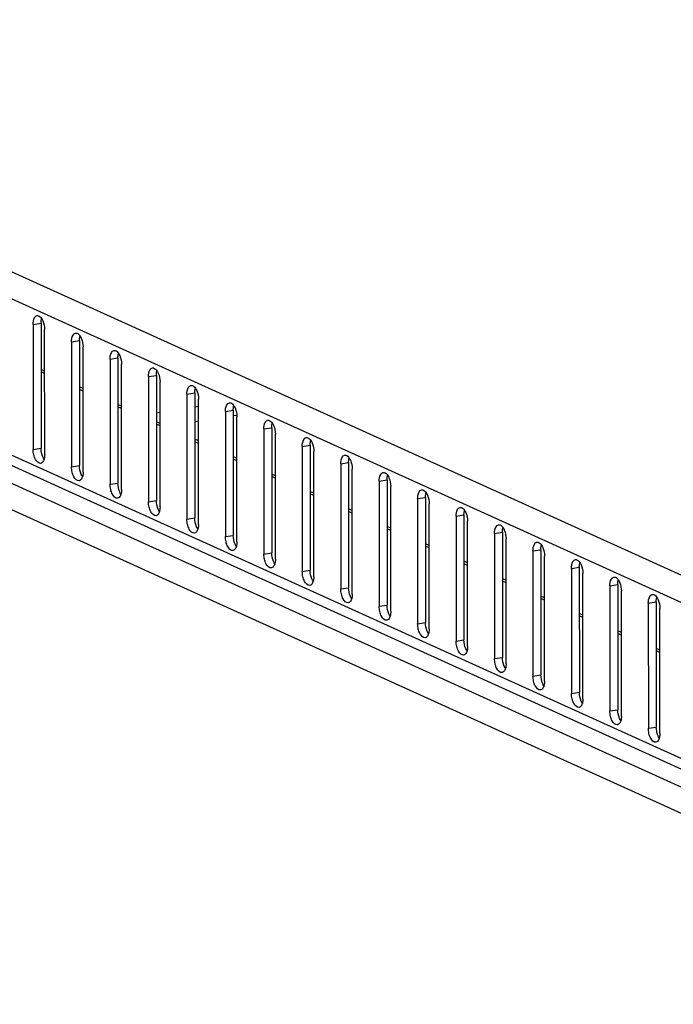
# Model space of a CAD drawing. Units: millimetres. Extents: x 0 to 420, y 0 to 297.
# Drawn here: x 314 to 320, y 212 to 223 of the extents above; entities that cross this region are included whole.
import ezdxf

# ---------------------------------------------------------------- set-up
doc = ezdxf.new("R2010")
doc.units = ezdxf.units.MM
doc.header["$LTSCALE"] = 23.1
doc.layers.get('0').update_dxf_attribs({"linetype": 'CONTINUOUS'})
doc.layers.add('02___PRT_ALL_AXES', color=7, linetype='CONTINUOUS')
doc.layers.add('ALL_FEATURES', color=7, linetype='CONTINUOUS')

msp = doc.modelspace()

# ---------------------------------------------------------------- linework, layer by layer
at = {"color": 9, "linetype": 'CONTINUOUS'}
for p, q in [((338.392463, 208.736126), (307.667962, 222.654524)), ((338.227573, 208.524922), (307.501316, 222.444115)), ((338.514313, 206.759649), (307.215354, 220.938279)), ((307.455508, 220.532637), (338.564287, 206.440159)), ((307.288091, 220.33449), (338.441848, 206.221636)), ((313.850009, 218.944369), (313.811926, 218.961621)), ((314.253346, 218.761655), (314.215263, 218.778907)), ((314.656683, 218.578941), (314.6186, 218.596193)), ((315.06002, 218.396226), (315.021937, 218.413478)), ((315.463357, 218.213512), (315.425274, 218.230764)), ((315.866694, 218.030798), (315.828611, 218.04805)), ((316.270032, 217.848083), (316.231948, 217.865335)), ((316.673369, 217.665369), (316.635285, 217.682621)), ((317.076706, 217.482655), (317.038623, 217.499907)), ((317.480043, 217.29994), (317.44196, 217.317192)), ((317.88338, 217.117226), (317.845297, 217.134478)), ((318.286717, 216.934512), (318.248634, 216.951764)), ((318.690054, 216.751797), (318.651971, 216.769049)), ((319.093391, 216.569083), (319.055308, 216.586335)), ((319.496728, 216.386369), (319.458645, 216.403621)), ((319.900065, 216.203655), (319.861982, 216.220906)), ((320.303403, 216.02094), (320.265319, 216.038192))]:
    msp.add_line(p, q, dxfattribs=at)
at = {"color": 3, "linetype": 'CONTINUOUS'}
msp.add_line((338.514339, 206.649618), (307.331805, 220.775508), dxfattribs=at)
at = {"color": 7, "linetype": 'CONTINUOUS'}
for p, q in [((313.850003, 218.970017), (313.81192, 218.987269)), ((314.25334, 218.787302), (314.215257, 218.804554)), ((314.656677, 218.604588), (314.618594, 218.62184)), ((315.060014, 218.421874), (315.021931, 218.439126)), ((315.463351, 218.23916), (315.425268, 218.256411)), ((315.866688, 218.056445), (315.828605, 218.073697)), ((316.270025, 217.873731), (316.231942, 217.890983)), ((316.673363, 217.691017), (316.635279, 217.708269)), ((317.0767, 217.508302), (317.038616, 217.525554)), ((317.480037, 217.325588), (317.441954, 217.34284)), ((317.883374, 217.142874), (317.845291, 217.160126)), ((318.286711, 216.960159), (318.248628, 216.977411)), ((318.690048, 216.777445), (318.651965, 216.794697)), ((319.093385, 216.594731), (319.055302, 216.611983)), ((319.496722, 216.412016), (319.458639, 216.429268)), ((319.900059, 216.229302), (319.861976, 216.246554)), ((320.303396, 216.046588), (320.265313, 216.06384))]:
    msp.add_line(p, q, dxfattribs=at)
at = {"layer": '02___PRT_ALL_AXES', "color": 9, "linetype": 'CONTINUOUS'}
for p, q in [((313.728898, 219.460985), (313.811804, 219.47381)), ((314.132235, 219.278271), (314.215141, 219.291096)), ((314.535572, 219.095556), (314.618478, 219.108381)), ((314.938909, 218.912842), (315.021815, 218.925667)), ((315.342246, 218.730128), (315.425152, 218.742953)), ((315.745583, 218.547414), (315.828489, 218.560238)), ((316.148921, 218.364699), (316.231826, 218.377524)), ((313.72921, 218.149456), (313.812116, 218.16228)), ((316.552258, 218.181985), (316.635164, 218.19481)), ((316.955595, 217.999271), (317.038501, 218.012095)), ((314.132547, 217.966741), (314.215453, 217.979566)), ((314.535884, 217.784027), (314.61879, 217.796852)), ((317.358932, 217.816556), (317.441838, 217.829381)), ((314.939221, 217.601313), (315.022127, 217.614138)), ((317.762269, 217.633842), (317.845175, 217.646667)), ((315.342558, 217.418598), (315.425464, 217.431423)), ((318.165606, 217.451128), (318.248512, 217.463952)), ((318.568943, 217.268413), (318.651849, 217.281238)), ((315.745895, 217.235884), (315.828801, 217.248709)), ((316.149232, 217.05317), (316.232138, 217.065995)), ((318.97228, 217.085699), (319.055186, 217.098524)), ((316.55257, 216.870455), (316.635476, 216.88328)), ((319.375617, 216.902985), (319.458523, 216.91581)), ((316.955907, 216.687741), (317.038813, 216.700566)), ((319.778954, 216.72027), (319.86186, 216.733095)), ((320.182292, 216.537556), (320.265197, 216.550381)), ((317.359244, 216.505027), (317.44215, 216.517852)), ((317.762581, 216.322313), (317.845487, 216.335137)), ((318.165918, 216.139598), (318.248824, 216.152423)), ((318.569255, 215.956884), (318.652161, 215.969709)), ((318.972592, 215.77417), (319.055498, 215.786994)), ((319.375929, 215.591455), (319.458835, 215.60428)), ((319.779266, 215.408741), (319.862172, 215.421566)), ((320.182603, 215.226027), (320.265509, 215.238851))]:
    msp.add_line(p, q, dxfattribs=at)
at = {"layer": '02___PRT_ALL_AXES', "color": 3, "linetype": 'CONTINUOUS'}
for p, q in [((313.728898, 219.460985), (313.72921, 218.149456)), ((313.850211, 218.094641), (313.849899, 219.406171)), ((314.132235, 219.278271), (314.132547, 217.966741)), ((314.253548, 217.911927), (314.253236, 219.223456)), ((314.535572, 219.095556), (314.535884, 217.784027)), ((314.656885, 217.729213), (314.656573, 219.040742)), ((314.938909, 218.912842), (314.939221, 217.601313)), ((315.060222, 217.546498), (315.05991, 218.858028)), ((315.342246, 218.730128), (315.342558, 217.418598)), ((315.463559, 217.363784), (315.463247, 218.675314)), ((315.745583, 218.547414), (315.745895, 217.235884)), ((315.866897, 217.18107), (315.866585, 218.492599)), ((316.148921, 218.364699), (316.149232, 217.05317)), ((316.270234, 216.998356), (316.269922, 218.309885)), ((316.552258, 218.181985), (316.55257, 216.870455)), ((316.673571, 216.815641), (316.673259, 218.127171)), ((316.955595, 217.999271), (316.955907, 216.687741)), ((317.076908, 216.632927), (317.076596, 217.944456)), ((317.358932, 217.816556), (317.359244, 216.505027)), ((317.480245, 216.450213), (317.479933, 217.761742)), ((317.762269, 217.633842), (317.762581, 216.322313)), ((317.883582, 216.267498), (317.88327, 217.579028)), ((318.165606, 217.451128), (318.165918, 216.139598)), ((318.286919, 216.084784), (318.286607, 217.396313)), ((318.568943, 217.268413), (318.569255, 215.956884)), ((318.690256, 215.90207), (318.689944, 217.213599)), ((318.97228, 217.085699), (318.972592, 215.77417)), ((319.093593, 215.719355), (319.093281, 217.030885)), ((319.375617, 216.902985), (319.375929, 215.591455)), ((319.49693, 215.536641), (319.496618, 216.84817)), ((319.778954, 216.72027), (319.779266, 215.408741)), ((319.900268, 215.353927), (319.899956, 216.665456)), ((320.182292, 216.537556), (320.182603, 215.226027)), ((320.303605, 215.171212), (320.303293, 216.482742))]:
    msp.add_line(p, q, dxfattribs=at)
at = {"layer": '02___PRT_ALL_AXES', "color": 7, "linetype": 'CONTINUOUS'}
for p, q in [((313.811804, 219.47381), (313.812116, 218.16228)), ((314.215141, 219.291096), (314.215453, 217.979566)), ((314.618478, 219.108381), (314.61879, 217.796852)), ((315.021815, 218.925667), (315.022127, 217.614138)), ((315.425152, 218.742953), (315.425464, 217.431423)), ((315.828489, 218.560238), (315.828801, 217.248709)), ((316.231826, 218.377524), (316.232138, 217.065995)), ((316.635164, 218.19481), (316.635476, 216.88328)), ((317.038501, 218.012095), (317.038813, 216.700566)), ((317.441838, 217.829381), (317.44215, 216.517852)), ((317.845175, 217.646667), (317.845487, 216.335137)), ((318.248512, 217.463952), (318.248824, 216.152423)), ((318.651849, 217.281238), (318.652161, 215.969709)), ((319.055186, 217.098524), (319.055498, 215.786994)), ((319.458523, 216.91581), (319.458835, 215.60428)), ((319.86186, 216.733095), (319.862172, 215.421566)), ((320.265197, 216.550381), (320.265509, 215.238851))]:
    msp.add_line(p, q, dxfattribs=at)
at = {"layer": '02___PRT_ALL_AXES', "color": 3, "linetype": 'CONTINUOUS'}
for points, knots in [([(313.728898, 219.460985), (313.728895, 219.472557), (313.730681, 219.505), (313.748382, 219.548661), (313.771057, 219.552168)], [0, 0, 0, 0, 0.335260075, 1, 1, 1, 1]), ([(313.771057, 219.552168), (313.77498, 219.552774), (313.794838, 219.551368), (313.809717, 219.534911), (313.81824, 219.522204)], [0, 0, 0, 0, 0.206006839, 1, 1, 1, 1]), ([(313.81824, 219.522204), (313.823346, 219.514591), (313.842147, 219.478649), (313.849892, 219.437403), (313.849899, 219.406171)], [0, 0, 0, 0, 0.226913806, 1, 1, 1, 1]), ([(314.132235, 219.278271), (314.132232, 219.289842), (314.134018, 219.322286), (314.151719, 219.365947), (314.174394, 219.369453)], [0, 0, 0, 0, 0.335260075, 1, 1, 1, 1]), ([(314.174394, 219.369453), (314.178317, 219.37006), (314.198175, 219.368654), (314.213054, 219.352197), (314.221577, 219.33949)], [0, 0, 0, 0, 0.206006839, 1, 1, 1, 1]), ([(314.221577, 219.33949), (314.226683, 219.331876), (314.245484, 219.295934), (314.253229, 219.254689), (314.253236, 219.223456)], [0, 0, 0, 0, 0.226913806, 1, 1, 1, 1]), ([(314.535572, 219.095556), (314.535569, 219.107128), (314.537355, 219.139572), (314.555056, 219.183233), (314.577731, 219.186739)], [0, 0, 0, 0, 0.335260075, 1, 1, 1, 1]), ([(314.577731, 219.186739), (314.581654, 219.187346), (314.601512, 219.185939), (314.616392, 219.169483), (314.624914, 219.156776)], [0, 0, 0, 0, 0.206006839, 1, 1, 1, 1]), ([(314.624914, 219.156776), (314.63002, 219.149162), (314.648821, 219.11322), (314.656566, 219.071975), (314.656573, 219.040742)], [0, 0, 0, 0, 0.226913806, 1, 1, 1, 1]), ([(314.938909, 218.912842), (314.938907, 218.924414), (314.940692, 218.956858), (314.958394, 219.000518), (314.981068, 219.004025)], [0, 0, 0, 0, 0.335260075, 1, 1, 1, 1]), ([(314.981068, 219.004025), (314.984991, 219.004631), (315.004849, 219.003225), (315.019729, 218.986768), (315.028251, 218.974061)], [0, 0, 0, 0, 0.206006839, 1, 1, 1, 1]), ([(315.028251, 218.974061), (315.033357, 218.966448), (315.052158, 218.930506), (315.059903, 218.889261), (315.05991, 218.858028)], [0, 0, 0, 0, 0.226913806, 1, 1, 1, 1]), ([(315.342246, 218.730128), (315.342244, 218.7417), (315.344029, 218.774143), (315.361731, 218.817804), (315.384405, 218.82131)], [0, 0, 0, 0, 0.335260075, 1, 1, 1, 1]), ([(315.384405, 218.82131), (315.388328, 218.821917), (315.408186, 218.820511), (315.423066, 218.804054), (315.431588, 218.791347)], [0, 0, 0, 0, 0.206006839, 1, 1, 1, 1]), ([(315.431588, 218.791347), (315.436694, 218.783733), (315.455495, 218.747791), (315.46324, 218.706546), (315.463247, 218.675314)], [0, 0, 0, 0, 0.226913806, 1, 1, 1, 1]), ([(315.745583, 218.547414), (315.745581, 218.558985), (315.747366, 218.591429), (315.765068, 218.63509), (315.787742, 218.638596)], [0, 0, 0, 0, 0.335260075, 1, 1, 1, 1]), ([(315.787742, 218.638596), (315.791665, 218.639203), (315.811523, 218.637797), (315.826403, 218.62134), (315.834925, 218.608633)], [0, 0, 0, 0, 0.206006839, 1, 1, 1, 1]), ([(315.834925, 218.608633), (315.840031, 218.601019), (315.858832, 218.565077), (315.866577, 218.523832), (315.866585, 218.492599)], [0, 0, 0, 0, 0.226913806, 1, 1, 1, 1]), ([(316.148921, 218.364699), (316.148918, 218.376271), (316.150703, 218.408715), (316.168405, 218.452375), (316.191079, 218.455882)], [0, 0, 0, 0, 0.335260075, 1, 1, 1, 1]), ([(316.191079, 218.455882), (316.195002, 218.456488), (316.21486, 218.455082), (316.22974, 218.438625), (316.238262, 218.425918)], [0, 0, 0, 0, 0.206006839, 1, 1, 1, 1]), ([(316.238262, 218.425918), (316.243368, 218.418305), (316.262169, 218.382363), (316.269914, 218.341118), (316.269922, 218.309885)], [0, 0, 0, 0, 0.226913806, 1, 1, 1, 1]), ([(316.552258, 218.181985), (316.552255, 218.193557), (316.554041, 218.226), (316.571742, 218.269661), (316.594416, 218.273167)], [0, 0, 0, 0, 0.335260075, 1, 1, 1, 1]), ([(316.594416, 218.273167), (316.598339, 218.273774), (316.618197, 218.272368), (316.633077, 218.255911), (316.641599, 218.243204)], [0, 0, 0, 0, 0.206006839, 1, 1, 1, 1]), ([(316.641599, 218.243204), (316.646706, 218.23559), (316.665507, 218.199648), (316.673251, 218.158403), (316.673259, 218.127171)], [0, 0, 0, 0, 0.226913806, 1, 1, 1, 1]), ([(313.808052, 218.003459), (313.785631, 217.999992), (313.751168, 218.041107), (313.734178, 218.094057), (313.729214, 218.130882), (313.72921, 218.149456)], [0, 0, 0, 0, 0.38597641, 0.684007941, 1, 1, 1, 1]), ([(313.850211, 218.094641), (313.850212, 218.0903), (313.849733, 218.07406), (313.847334, 218.057801), (313.844007, 218.046364)], [0, 0, 0, 0, 0.267140316, 1, 1, 1, 1]), ([(313.844007, 218.046364), (313.842329, 218.040597), (313.836147, 218.022954), (313.821027, 218.005465), (313.808052, 218.003459)], [0, 0, 0, 0, 0.313872282, 1, 1, 1, 1]), ([(316.955595, 217.999271), (316.955592, 218.010842), (316.957378, 218.043286), (316.975079, 218.086947), (316.997753, 218.090453)], [0, 0, 0, 0, 0.335260075, 1, 1, 1, 1]), ([(316.997753, 218.090453), (317.001677, 218.09106), (317.021534, 218.089654), (317.036414, 218.073197), (317.044936, 218.06049)], [0, 0, 0, 0, 0.206006839, 1, 1, 1, 1]), ([(317.044936, 218.06049), (317.050043, 218.052876), (317.068844, 218.016934), (317.076588, 217.975689), (317.076596, 217.944456)], [0, 0, 0, 0, 0.226913806, 1, 1, 1, 1]), ([(314.211389, 217.820744), (314.188969, 217.817277), (314.154505, 217.858393), (314.137515, 217.911343), (314.132551, 217.948168), (314.132547, 217.966741)], [0, 0, 0, 0, 0.38597641, 0.684007941, 1, 1, 1, 1]), ([(314.253548, 217.911927), (314.253549, 217.907585), (314.25307, 217.891346), (314.250671, 217.875087), (314.247344, 217.86365)], [0, 0, 0, 0, 0.267140316, 1, 1, 1, 1]), ([(317.358932, 217.816556), (317.358929, 217.828128), (317.360715, 217.860572), (317.378416, 217.904232), (317.401091, 217.907739)], [0, 0, 0, 0, 0.335260075, 1, 1, 1, 1]), ([(317.401091, 217.907739), (317.405014, 217.908346), (317.424871, 217.906939), (317.439751, 217.890482), (317.448274, 217.877775)], [0, 0, 0, 0, 0.206006839, 1, 1, 1, 1]), ([(314.247344, 217.86365), (314.245667, 217.857883), (314.239484, 217.840239), (314.224364, 217.822751), (314.211389, 217.820744)], [0, 0, 0, 0, 0.313872282, 1, 1, 1, 1]), ([(314.614727, 217.63803), (314.592306, 217.634563), (314.557842, 217.675679), (314.540852, 217.728628), (314.535889, 217.765453), (314.535884, 217.784027)], [0, 0, 0, 0, 0.38597641, 0.684007941, 1, 1, 1, 1]), ([(317.448274, 217.877775), (317.45338, 217.870162), (317.472181, 217.83422), (317.479926, 217.792975), (317.479933, 217.761742)], [0, 0, 0, 0, 0.226913806, 1, 1, 1, 1]), ([(314.650681, 217.680935), (314.649004, 217.675169), (314.642821, 217.657525), (314.627701, 217.640037), (314.614727, 217.63803)], [0, 0, 0, 0, 0.313872282, 1, 1, 1, 1]), ([(314.656885, 217.729213), (314.656886, 217.724871), (314.656407, 217.708631), (314.654008, 217.692372), (314.650681, 217.680935)], [0, 0, 0, 0, 0.267140316, 1, 1, 1, 1]), ([(317.762269, 217.633842), (317.762266, 217.645414), (317.764052, 217.677857), (317.781753, 217.721518), (317.804428, 217.725025)], [0, 0, 0, 0, 0.335260075, 1, 1, 1, 1]), ([(317.804428, 217.725025), (317.808351, 217.725631), (317.828209, 217.724225), (317.843088, 217.707768), (317.851611, 217.695061)], [0, 0, 0, 0, 0.206006839, 1, 1, 1, 1]), ([(317.851611, 217.695061), (317.856717, 217.687448), (317.875518, 217.651505), (317.883263, 217.61026), (317.88327, 217.579028)], [0, 0, 0, 0, 0.226913806, 1, 1, 1, 1]), ([(315.018064, 217.455316), (314.995643, 217.451849), (314.961179, 217.492964), (314.944189, 217.545914), (314.939226, 217.582739), (314.939221, 217.601313)], [0, 0, 0, 0, 0.38597641, 0.684007941, 1, 1, 1, 1]), ([(315.054018, 217.498221), (315.052341, 217.492454), (315.046158, 217.474811), (315.031038, 217.457322), (315.018064, 217.455316)], [0, 0, 0, 0, 0.313872282, 1, 1, 1, 1]), ([(315.060222, 217.546498), (315.060223, 217.542157), (315.059744, 217.525917), (315.057345, 217.509658), (315.054018, 217.498221)], [0, 0, 0, 0, 0.267140316, 1, 1, 1, 1]), ([(318.165606, 217.451128), (318.165603, 217.462699), (318.167389, 217.495143), (318.18509, 217.538804), (318.207765, 217.54231)], [0, 0, 0, 0, 0.335260075, 1, 1, 1, 1]), ([(318.207765, 217.54231), (318.211688, 217.542917), (318.231546, 217.541511), (318.246425, 217.525054), (318.254948, 217.512347)], [0, 0, 0, 0, 0.206006839, 1, 1, 1, 1]), ([(318.254948, 217.512347), (318.260054, 217.504733), (318.278855, 217.468791), (318.2866, 217.427546), (318.286607, 217.396313)], [0, 0, 0, 0, 0.226913806, 1, 1, 1, 1]), ([(315.421401, 217.272602), (315.39898, 217.269134), (315.364516, 217.31025), (315.347526, 217.3632), (315.342563, 217.400025), (315.342558, 217.418598)], [0, 0, 0, 0, 0.38597641, 0.684007941, 1, 1, 1, 1]), ([(315.457355, 217.315507), (315.455678, 217.30974), (315.449495, 217.292096), (315.434375, 217.274608), (315.421401, 217.272602)], [0, 0, 0, 0, 0.313872282, 1, 1, 1, 1]), ([(315.463559, 217.363784), (315.46356, 217.359442), (315.463082, 217.343203), (315.460682, 217.326944), (315.457355, 217.315507)], [0, 0, 0, 0, 0.267140316, 1, 1, 1, 1]), ([(318.568943, 217.268413), (318.56894, 217.279985), (318.570726, 217.312429), (318.588427, 217.35609), (318.611102, 217.359596)], [0, 0, 0, 0, 0.335260075, 1, 1, 1, 1]), ([(318.611102, 217.359596), (318.615025, 217.360203), (318.634883, 217.358796), (318.649763, 217.34234), (318.658285, 217.329632)], [0, 0, 0, 0, 0.206006839, 1, 1, 1, 1]), ([(318.658285, 217.329632), (318.663391, 217.322019), (318.682192, 217.286077), (318.689937, 217.244832), (318.689944, 217.213599)], [0, 0, 0, 0, 0.226913806, 1, 1, 1, 1]), ([(315.824738, 217.089887), (315.802317, 217.08642), (315.767853, 217.127536), (315.750863, 217.180485), (315.7459, 217.21731), (315.745895, 217.235884)], [0, 0, 0, 0, 0.38597641, 0.684007941, 1, 1, 1, 1]), ([(315.866897, 217.18107), (315.866898, 217.176728), (315.866419, 217.160489), (315.864019, 217.14423), (315.860692, 217.132792)], [0, 0, 0, 0, 0.267140316, 1, 1, 1, 1]), ([(318.97228, 217.085699), (318.972277, 217.097271), (318.974063, 217.129714), (318.991765, 217.173375), (319.014439, 217.176882)], [0, 0, 0, 0, 0.335260075, 1, 1, 1, 1]), ([(319.014439, 217.176882), (319.018362, 217.177488), (319.03822, 217.176082), (319.0531, 217.159625), (319.061622, 217.146918)], [0, 0, 0, 0, 0.206006839, 1, 1, 1, 1]), ([(315.860692, 217.132792), (315.859015, 217.127026), (315.852832, 217.109382), (315.837712, 217.091894), (315.824738, 217.089887)], [0, 0, 0, 0, 0.313872282, 1, 1, 1, 1]), ([(319.061622, 217.146918), (319.066728, 217.139305), (319.085529, 217.103363), (319.093274, 217.062117), (319.093281, 217.030885)], [0, 0, 0, 0, 0.226913806, 1, 1, 1, 1]), ([(316.228075, 216.907173), (316.205654, 216.903706), (316.17119, 216.944821), (316.1542, 216.997771), (316.149237, 217.034596), (316.149232, 217.05317)], [0, 0, 0, 0, 0.38597641, 0.684007941, 1, 1, 1, 1]), ([(316.270234, 216.998356), (316.270235, 216.994014), (316.269756, 216.977774), (316.267356, 216.961515), (316.264029, 216.950078)], [0, 0, 0, 0, 0.267140316, 1, 1, 1, 1]), ([(319.375617, 216.902985), (319.375615, 216.914556), (319.3774, 216.947), (319.395102, 216.990661), (319.417776, 216.994167)], [0, 0, 0, 0, 0.335260075, 1, 1, 1, 1]), ([(319.417776, 216.994167), (319.421699, 216.994774), (319.441557, 216.993368), (319.456437, 216.976911), (319.464959, 216.964204)], [0, 0, 0, 0, 0.206006839, 1, 1, 1, 1]), ([(319.464959, 216.964204), (319.470065, 216.95659), (319.488866, 216.920648), (319.496611, 216.879403), (319.496618, 216.84817)], [0, 0, 0, 0, 0.226913806, 1, 1, 1, 1]), ([(316.264029, 216.950078), (316.262352, 216.944311), (316.256169, 216.926668), (316.241049, 216.909179), (316.228075, 216.907173)], [0, 0, 0, 0, 0.313872282, 1, 1, 1, 1]), ([(316.631412, 216.724459), (316.608991, 216.720991), (316.574527, 216.762107), (316.557537, 216.815057), (316.552574, 216.851882), (316.55257, 216.870455)], [0, 0, 0, 0, 0.38597641, 0.684007941, 1, 1, 1, 1]), ([(316.667367, 216.767364), (316.665689, 216.761597), (316.659506, 216.743953), (316.644386, 216.726465), (316.631412, 216.724459)], [0, 0, 0, 0, 0.313872282, 1, 1, 1, 1]), ([(316.673571, 216.815641), (316.673572, 216.811299), (316.673093, 216.79506), (316.670693, 216.778801), (316.667367, 216.767364)], [0, 0, 0, 0, 0.267140316, 1, 1, 1, 1]), ([(319.778954, 216.72027), (319.778952, 216.731842), (319.780737, 216.764286), (319.798439, 216.807947), (319.821113, 216.811453)], [0, 0, 0, 0, 0.335260075, 1, 1, 1, 1]), ([(319.821113, 216.811453), (319.825036, 216.81206), (319.844894, 216.810653), (319.859774, 216.794197), (319.868296, 216.78149)], [0, 0, 0, 0, 0.206006839, 1, 1, 1, 1]), ([(319.868296, 216.78149), (319.873402, 216.773876), (319.892203, 216.737934), (319.899948, 216.696689), (319.899956, 216.665456)], [0, 0, 0, 0, 0.226913806, 1, 1, 1, 1]), ([(317.034749, 216.541744), (317.012328, 216.538277), (316.977865, 216.579393), (316.960875, 216.632343), (316.955911, 216.669167), (316.955907, 216.687741)], [0, 0, 0, 0, 0.38597641, 0.684007941, 1, 1, 1, 1]), ([(317.070704, 216.584649), (317.069026, 216.578883), (317.062843, 216.561239), (317.047723, 216.543751), (317.034749, 216.541744)], [0, 0, 0, 0, 0.313872282, 1, 1, 1, 1]), ([(317.076908, 216.632927), (317.076909, 216.628585), (317.07643, 216.612346), (317.074031, 216.596087), (317.070704, 216.584649)], [0, 0, 0, 0, 0.267140316, 1, 1, 1, 1]), ([(320.182292, 216.537556), (320.182289, 216.549128), (320.184074, 216.581571), (320.201776, 216.625232), (320.22445, 216.628739)], [0, 0, 0, 0, 0.335260075, 1, 1, 1, 1]), ([(320.22445, 216.628739), (320.228373, 216.629345), (320.248231, 216.627939), (320.263111, 216.611482), (320.271633, 216.598775)], [0, 0, 0, 0, 0.206006839, 1, 1, 1, 1]), ([(320.271633, 216.598775), (320.276739, 216.591162), (320.29554, 216.55522), (320.303285, 216.513974), (320.303293, 216.482742)], [0, 0, 0, 0, 0.226913806, 1, 1, 1, 1]), ([(317.438086, 216.35903), (317.415665, 216.355563), (317.381202, 216.396678), (317.364212, 216.449628), (317.359248, 216.486453), (317.359244, 216.505027)], [0, 0, 0, 0, 0.38597641, 0.684007941, 1, 1, 1, 1]), ([(317.480245, 216.450213), (317.480246, 216.445871), (317.479767, 216.429631), (317.477368, 216.413372), (317.474041, 216.401935)], [0, 0, 0, 0, 0.267140316, 1, 1, 1, 1]), ([(317.474041, 216.401935), (317.472363, 216.396168), (317.46618, 216.378525), (317.451061, 216.361036), (317.438086, 216.35903)], [0, 0, 0, 0, 0.313872282, 1, 1, 1, 1]), ([(317.841423, 216.176316), (317.819002, 216.172848), (317.784539, 216.213964), (317.767549, 216.266914), (317.762585, 216.303739), (317.762581, 216.322313)], [0, 0, 0, 0, 0.38597641, 0.684007941, 1, 1, 1, 1]), ([(317.883582, 216.267498), (317.883583, 216.263156), (317.883104, 216.246917), (317.880705, 216.230658), (317.877378, 216.219221)], [0, 0, 0, 0, 0.267140316, 1, 1, 1, 1]), ([(317.877378, 216.219221), (317.8757, 216.213454), (317.869518, 216.19581), (317.854398, 216.178322), (317.841423, 216.176316)], [0, 0, 0, 0, 0.313872282, 1, 1, 1, 1]), ([(318.24476, 215.993601), (318.22234, 215.990134), (318.187876, 216.03125), (318.170886, 216.0842), (318.165922, 216.121024), (318.165918, 216.139598)], [0, 0, 0, 0, 0.38597641, 0.684007941, 1, 1, 1, 1]), ([(318.280715, 216.036506), (318.279038, 216.03074), (318.272855, 216.013096), (318.257735, 215.995608), (318.24476, 215.993601)], [0, 0, 0, 0, 0.313872282, 1, 1, 1, 1]), ([(318.286919, 216.084784), (318.28692, 216.080442), (318.286441, 216.064203), (318.284042, 216.047944), (318.280715, 216.036506)], [0, 0, 0, 0, 0.267140316, 1, 1, 1, 1]), ([(318.648098, 215.810887), (318.625677, 215.80742), (318.591213, 215.848535), (318.574223, 215.901485), (318.56926, 215.93831), (318.569255, 215.956884)], [0, 0, 0, 0, 0.38597641, 0.684007941, 1, 1, 1, 1]), ([(318.684052, 215.853792), (318.682375, 215.848025), (318.676192, 215.830382), (318.661072, 215.812893), (318.648098, 215.810887)], [0, 0, 0, 0, 0.313872282, 1, 1, 1, 1]), ([(318.690256, 215.90207), (318.690257, 215.897728), (318.689778, 215.881488), (318.687379, 215.865229), (318.684052, 215.853792)], [0, 0, 0, 0, 0.267140316, 1, 1, 1, 1]), ([(319.051435, 215.628173), (319.029014, 215.624706), (318.99455, 215.665821), (318.97756, 215.718771), (318.972597, 215.755596), (318.972592, 215.77417)], [0, 0, 0, 0, 0.38597641, 0.684007941, 1, 1, 1, 1]), ([(319.087389, 215.671078), (319.085712, 215.665311), (319.079529, 215.647667), (319.064409, 215.630179), (319.051435, 215.628173)], [0, 0, 0, 0, 0.313872282, 1, 1, 1, 1]), ([(319.093593, 215.719355), (319.093594, 215.715013), (319.093115, 215.698774), (319.090716, 215.682515), (319.087389, 215.671078)], [0, 0, 0, 0, 0.267140316, 1, 1, 1, 1]), ([(319.454772, 215.445458), (319.432351, 215.441991), (319.397887, 215.483107), (319.380897, 215.536057), (319.375934, 215.572881), (319.375929, 215.591455)], [0, 0, 0, 0, 0.38597641, 0.684007941, 1, 1, 1, 1]), ([(319.49693, 215.536641), (319.496931, 215.532299), (319.496453, 215.51606), (319.494053, 215.499801), (319.490726, 215.488364)], [0, 0, 0, 0, 0.267140316, 1, 1, 1, 1]), ([(319.490726, 215.488364), (319.489049, 215.482597), (319.482866, 215.464953), (319.467746, 215.447465), (319.454772, 215.445458)], [0, 0, 0, 0, 0.313872282, 1, 1, 1, 1]), ([(319.858109, 215.262744), (319.835688, 215.259277), (319.801224, 215.300392), (319.784234, 215.353342), (319.779271, 215.390167), (319.779266, 215.408741)], [0, 0, 0, 0, 0.38597641, 0.684007941, 1, 1, 1, 1]), ([(319.900268, 215.353927), (319.900269, 215.349585), (319.89979, 215.333345), (319.89739, 215.317086), (319.894063, 215.305649)], [0, 0, 0, 0, 0.267140316, 1, 1, 1, 1]), ([(319.894063, 215.305649), (319.892386, 215.299883), (319.886203, 215.282239), (319.871083, 215.26475), (319.858109, 215.262744)], [0, 0, 0, 0, 0.313872282, 1, 1, 1, 1]), ([(320.261446, 215.08003), (320.239025, 215.076563), (320.204561, 215.117678), (320.187571, 215.170628), (320.182608, 215.207453), (320.182603, 215.226027)], [0, 0, 0, 0, 0.38597641, 0.684007941, 1, 1, 1, 1]), ([(320.2974, 215.122935), (320.295723, 215.117168), (320.28954, 215.099524), (320.27442, 215.082036), (320.261446, 215.08003)], [0, 0, 0, 0, 0.313872282, 1, 1, 1, 1]), ([(320.303605, 215.171212), (320.303606, 215.166871), (320.303127, 215.150631), (320.300727, 215.134372), (320.2974, 215.122935)], [0, 0, 0, 0, 0.267140316, 1, 1, 1, 1])]:
    msp.add_open_spline(points, degree=3, knots=knots, dxfattribs=at)
at = {"layer": '02___PRT_ALL_AXES', "color": 7, "linetype": 'CONTINUOUS'}
for points, knots in [([(313.811804, 219.47381), (313.811803, 219.478152), (313.812282, 219.494391), (313.814681, 219.51065), (313.818008, 219.522087)], [0, 0, 0, 0, 0.267140316, 1, 1, 1, 1]), ([(314.215141, 219.291096), (314.21514, 219.295437), (314.215619, 219.311677), (314.218018, 219.327936), (314.221345, 219.339373)], [0, 0, 0, 0, 0.267140316, 1, 1, 1, 1]), ([(314.618478, 219.108381), (314.618477, 219.112723), (314.618956, 219.128963), (314.621355, 219.145222), (314.624682, 219.156659)], [0, 0, 0, 0, 0.267140316, 1, 1, 1, 1]), ([(315.021815, 218.925667), (315.021814, 218.930009), (315.022293, 218.946248), (315.024692, 218.962507), (315.028019, 218.973944)], [0, 0, 0, 0, 0.267140316, 1, 1, 1, 1]), ([(315.425152, 218.742953), (315.425151, 218.747294), (315.42563, 218.763534), (315.42803, 218.779793), (315.431356, 218.79123)], [0, 0, 0, 0, 0.267140316, 1, 1, 1, 1]), ([(315.828489, 218.560238), (315.828488, 218.56458), (315.828967, 218.58082), (315.831367, 218.597079), (315.834694, 218.608516)], [0, 0, 0, 0, 0.267140316, 1, 1, 1, 1]), ([(316.231826, 218.377524), (316.231825, 218.381866), (316.232304, 218.398105), (316.234704, 218.414364), (316.238031, 218.425801)], [0, 0, 0, 0, 0.267140316, 1, 1, 1, 1]), ([(316.635164, 218.19481), (316.635163, 218.199152), (316.635641, 218.215391), (316.638041, 218.23165), (316.641368, 218.243087)], [0, 0, 0, 0, 0.267140316, 1, 1, 1, 1]), ([(313.843775, 218.046247), (313.838669, 218.053861), (313.819868, 218.089803), (313.812123, 218.131048), (313.812116, 218.16228)], [0, 0, 0, 0, 0.226913806, 1, 1, 1, 1]), ([(317.038501, 218.012095), (317.0385, 218.016437), (317.038979, 218.032677), (317.041378, 218.048936), (317.044705, 218.060373)], [0, 0, 0, 0, 0.267140316, 1, 1, 1, 1]), ([(314.247112, 217.863533), (314.242006, 217.871146), (314.223205, 217.907088), (314.21546, 217.948334), (314.215453, 217.979566)], [0, 0, 0, 0, 0.226913806, 1, 1, 1, 1]), ([(314.65045, 217.680818), (314.645343, 217.688432), (314.626542, 217.724374), (314.618797, 217.765619), (314.61879, 217.796852)], [0, 0, 0, 0, 0.226913806, 1, 1, 1, 1]), ([(317.441838, 217.829381), (317.441837, 217.833723), (317.442316, 217.849962), (317.444715, 217.866221), (317.448042, 217.877659)], [0, 0, 0, 0, 0.267140316, 1, 1, 1, 1]), ([(317.845175, 217.646667), (317.845174, 217.651009), (317.845653, 217.667248), (317.848052, 217.683507), (317.851379, 217.694944)], [0, 0, 0, 0, 0.267140316, 1, 1, 1, 1]), ([(315.053787, 217.498104), (315.04868, 217.505718), (315.029879, 217.54166), (315.022135, 217.582905), (315.022127, 217.614138)], [0, 0, 0, 0, 0.226913806, 1, 1, 1, 1]), ([(318.248512, 217.463952), (318.248511, 217.468294), (318.24899, 217.484534), (318.251389, 217.500793), (318.254716, 217.51223)], [0, 0, 0, 0, 0.267140316, 1, 1, 1, 1]), ([(315.457124, 217.31539), (315.452018, 217.323003), (315.433216, 217.358945), (315.425472, 217.400191), (315.425464, 217.431423)], [0, 0, 0, 0, 0.226913806, 1, 1, 1, 1]), ([(318.651849, 217.281238), (318.651848, 217.28558), (318.652327, 217.301819), (318.654726, 217.318078), (318.658053, 217.329516)], [0, 0, 0, 0, 0.267140316, 1, 1, 1, 1]), ([(315.860461, 217.132675), (315.855355, 217.140289), (315.836554, 217.176231), (315.828809, 217.217476), (315.828801, 217.248709)], [0, 0, 0, 0, 0.226913806, 1, 1, 1, 1]), ([(316.263798, 216.949961), (316.258692, 216.957575), (316.239891, 216.993517), (316.232146, 217.034762), (316.232138, 217.065995)], [0, 0, 0, 0, 0.226913806, 1, 1, 1, 1]), ([(319.055186, 217.098524), (319.055185, 217.102866), (319.055664, 217.119105), (319.058063, 217.135364), (319.06139, 217.146801)], [0, 0, 0, 0, 0.267140316, 1, 1, 1, 1]), ([(319.458523, 216.91581), (319.458522, 216.920151), (319.459001, 216.936391), (319.461401, 216.95265), (319.464727, 216.964087)], [0, 0, 0, 0, 0.267140316, 1, 1, 1, 1]), ([(316.667135, 216.767247), (316.662029, 216.77486), (316.643228, 216.810802), (316.635483, 216.852048), (316.635476, 216.88328)], [0, 0, 0, 0, 0.226913806, 1, 1, 1, 1]), ([(319.86186, 216.733095), (319.861859, 216.737437), (319.862338, 216.753676), (319.864738, 216.769935), (319.868065, 216.781373)], [0, 0, 0, 0, 0.267140316, 1, 1, 1, 1]), ([(317.070472, 216.584533), (317.065366, 216.592146), (317.046565, 216.628088), (317.03882, 216.669333), (317.038813, 216.700566)], [0, 0, 0, 0, 0.226913806, 1, 1, 1, 1]), ([(320.265197, 216.550381), (320.265196, 216.554723), (320.265675, 216.570962), (320.268075, 216.587221), (320.271402, 216.598658)], [0, 0, 0, 0, 0.267140316, 1, 1, 1, 1]), ([(317.473809, 216.401818), (317.468703, 216.409432), (317.449902, 216.445374), (317.442157, 216.486619), (317.44215, 216.517852)], [0, 0, 0, 0, 0.226913806, 1, 1, 1, 1]), ([(317.877146, 216.219104), (317.87204, 216.226717), (317.853239, 216.26266), (317.845494, 216.303905), (317.845487, 216.335137)], [0, 0, 0, 0, 0.226913806, 1, 1, 1, 1]), ([(318.280483, 216.03639), (318.275377, 216.044003), (318.256576, 216.079945), (318.248831, 216.12119), (318.248824, 216.152423)], [0, 0, 0, 0, 0.226913806, 1, 1, 1, 1]), ([(318.683821, 215.853675), (318.678714, 215.861289), (318.659913, 215.897231), (318.652168, 215.938476), (318.652161, 215.969709)], [0, 0, 0, 0, 0.226913806, 1, 1, 1, 1]), ([(319.087158, 215.670961), (319.082051, 215.678575), (319.06325, 215.714517), (319.055506, 215.755762), (319.055498, 215.786994)], [0, 0, 0, 0, 0.226913806, 1, 1, 1, 1]), ([(319.490495, 215.488247), (319.485388, 215.49586), (319.466587, 215.531802), (319.458843, 215.573047), (319.458835, 215.60428)], [0, 0, 0, 0, 0.226913806, 1, 1, 1, 1]), ([(319.893832, 215.305532), (319.888726, 215.313146), (319.869925, 215.349088), (319.86218, 215.390333), (319.862172, 215.421566)], [0, 0, 0, 0, 0.226913806, 1, 1, 1, 1]), ([(320.297169, 215.122818), (320.292063, 215.130432), (320.273262, 215.166374), (320.265517, 215.207619), (320.265509, 215.238851)], [0, 0, 0, 0, 0.226913806, 1, 1, 1, 1])]:
    msp.add_open_spline(points, degree=3, knots=knots, dxfattribs=at)
at = {"layer": 'ALL_FEATURES', "color": 7, "linetype": 'CONTINUOUS'}
for p, q in [((315.059987, 218.536603), (315.021909, 218.530712)), ((315.463266, 218.598986), (315.425188, 218.593096))]:
    msp.add_line(p, q, dxfattribs=at)
at = {"layer": 'ALL_FEATURES', "color": 3, "linetype": 'CONTINUOUS'}
for p, q in [((315.864398, 218.506735), (315.828503, 218.501182)), ((315.463302, 218.444689), (315.425225, 218.438798))]:
    msp.add_line(p, q, dxfattribs=at)

doc.saveas('drawing.dxf')
